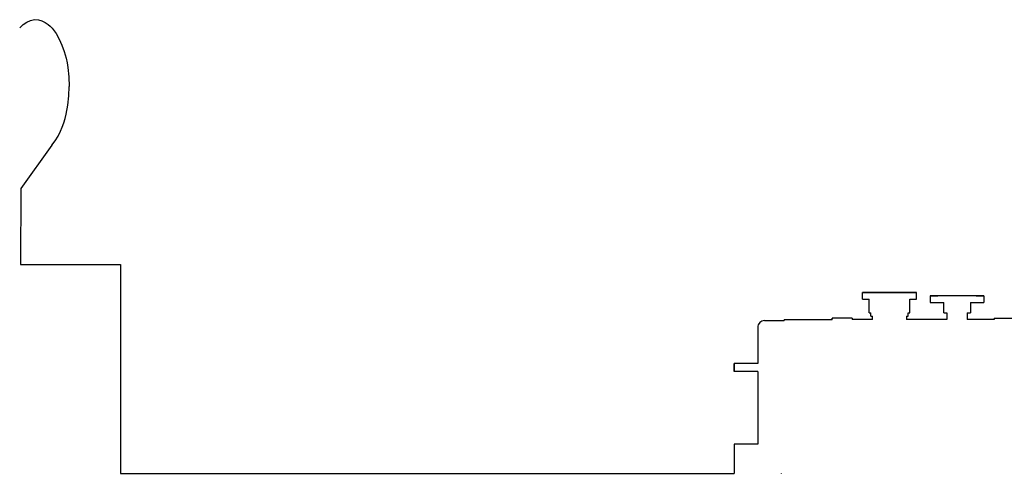
# Model space of a CAD drawing. Extents: x -293059 to -46060, y 3564 to 222156.
# Drawn here: x -207209 to -205752, y 128174 to 128847 of the extents above; entities that cross this region are included whole.
import ezdxf

# ---------------------------------------------------------------- set-up
doc = ezdxf.new("R2010")
doc.units = 0
doc.layers.add('LY_1', color=7, linetype='CONTINUOUS')

msp = doc.modelspace()

# ---------------------------------------------------------------- linework, layer by layer
at = {"layer": 'LY_1', "color": 104, "linetype": 'CONTINUOUS'}
for p, q in [((-207161.782726, 128660.742907), (-207207.488011, 128596.105724)), ((-207207.486766, 128596.500967), (-207207.842373, 128483.618887)), ((-207207.842373, 128483.618887), (-207060.269346, 128483.618887)), ((-205961.777846, 128432.118647), (-205961.777846, 128442.118647)), ((-205882.094606, 128432.118647), (-205882.094606, 128442.118647)), ((-205861.750366, 128437.118647), (-205861.750366, 128427.118647)), ((-205782.122066, 128437.118647), (-205782.122066, 128427.118647)), ((-205961.777846, 128432.118647), (-205951.896846, 128432.118647)), ((-205951.896846, 128412.118647), (-205951.896846, 128432.118647)), ((-205891.975586, 128432.118647), (-205882.094606, 128432.118647)), ((-205891.975586, 128412.118647), (-205891.975586, 128432.118647)), ((-205861.750366, 128427.118647), (-205841.254766, 128427.118647)), ((-205841.254766, 128412.118647), (-205841.254766, 128427.118647)), ((-205801.936526, 128427.118647), (-205782.122066, 128427.118647)), ((-205801.936526, 128427.118647), (-205801.936526, 128412.118647)), ((-206006.936526, 128402.118647), (-206006.936526, 128404.119387)), ((-205976.936526, 128404.119387), (-206006.936526, 128404.119387)), ((-205976.936526, 128404.119387), (-205976.936526, 128402.118647)), ((-205951.896846, 128412.118647), (-205949.400526, 128412.118647)), ((-205949.400526, 128407.118647), (-205949.400526, 128412.118647)), ((-205949.400526, 128407.118647), (-205946.936526, 128407.118647)), ((-205946.936526, 128402.118647), (-205946.936526, 128407.118647)), ((-205896.936526, 128407.118647), (-205894.472546, 128407.118647)), ((-205896.936526, 128407.118647), (-205896.936526, 128402.118647)), ((-205894.472546, 128412.118647), (-205891.975586, 128412.118647)), ((-205894.472546, 128407.118647), (-205894.472546, 128412.118647)), ((-205841.254766, 128412.118647), (-205836.936526, 128412.118647)), ((-205836.936526, 128412.118647), (-205836.936526, 128402.118647)), ((-205806.936526, 128412.118647), (-205801.936526, 128412.118647)), ((-205806.936526, 128412.118647), (-205806.936526, 128402.118647)), ((-205766.936526, 128404.119387), (-205766.936526, 128402.118647)), ((-205766.936526, 128404.119387), (-205736.936526, 128404.119387)), ((-206116.603886, 128392.293207), (-206116.603886, 128337.118647)), ((-206106.936526, 128400.619627), (-206077.936286, 128400.619627)), ((-206077.936286, 128402.118647), (-206006.936526, 128402.118647)), ((-206077.936286, 128402.118647), (-206077.936286, 128400.619627)), ((-205946.936526, 128402.118647), (-205976.936526, 128402.118647)), ((-205836.936526, 128402.118647), (-205896.936526, 128402.118647)), ((-205766.936526, 128402.118647), (-205806.936526, 128402.118647)), ((-206116.603886, 128337.118647), (-206151.936526, 128337.118647)), ((-206116.603886, 128325.119127), (-206151.936526, 128325.119127)), ((-206116.603886, 128325.119127), (-206116.603886, 128217.118647)), ((-206151.936526, 128217.118647), (-206151.936526, 128174.119387)), ((-206151.936526, 128217.118647), (-206151.936526, 128216.389887)), ((-206116.603886, 128217.118647), (-206151.936526, 128217.118647)), ((-207060.269346, 128174.119387), (-206151.936526, 128174.119387)), ((-206082.436406, 128174.298827), (-206082.436406, 128174.119387))]:
    msp.add_line(p, q, dxfattribs=at)
for points in [[(-207209.243666, 128834.495347), (-207204.259526, 128839.239007), (-207198.855786, 128842.948727), (-207193.114506, 128845.438967), (-207187.162046, 128846.558347), (-207181.162606, 128846.229967), (-207176.250486, 128844.865227), (-207171.514166, 128842.571527), (-207167.021366, 128839.445307), (-207164.028506, 128836.801267), (-207161.189766, 128833.836167), (-207158.177686, 128830.148427), (-207155.373106, 128826.144527), (-207150.648086, 128817.887687), (-207146.640506, 128808.902087), (-207143.318966, 128799.373287), (-207140.650206, 128789.441647), (-207139.218946, 128782.653307), (-207138.058046, 128775.761227), (-207136.523626, 128761.764647), (-207136.015806, 128747.619127)], [(-207161.782726, 128660.742907), (-207156.872746, 128666.878167), (-207152.525206, 128673.814207), (-207148.731886, 128681.372787), (-207146.253246, 128687.331047), (-207144.062986, 128693.511467), (-207142.131846, 128699.950687), (-207140.478086, 128706.541247), (-207137.982666, 128719.988527), (-207136.505006, 128733.732407), (-207136.015806, 128747.619127)], [(-207060.269346, 128483.618887), (-207060.269346, 128383.618887), (-207060.269346, 128174.119387)], [(-205886.833386, 128442.118647), (-205891.249266, 128442.118647), (-205896.843746, 128442.118647), (-205903.403206, 128442.118647), (-205910.674926, 128442.118647), (-205918.379406, 128442.118647), (-205926.220586, 128442.118647), (-205933.896986, 128442.118647), (-205941.113766, 128442.118647), (-205947.593266, 128442.118647), (-205953.087046, 128442.118647), (-205957.383926, 128442.118647), (-205960.318486, 128442.118647), (-205961.777846, 128442.118647), (-205961.706426, 128442.118647), (-205960.106686, 128442.118647), (-205957.039686, 128442.118647)], [(-205957.039686, 128442.118647), (-205952.624386, 128442.118647), (-205947.029306, 128442.118647), (-205940.469846, 128442.118647), (-205933.198126, 128442.118647), (-205925.493666, 128442.118647), (-205917.652466, 128442.118647), (-205909.976086, 128442.118647), (-205902.759286, 128442.118647), (-205896.279786, 128442.118647), (-205890.786006, 128442.118647), (-205886.489146, 128442.118647), (-205883.554566, 128442.118647), (-205882.095226, 128442.118647), (-205882.166626, 128442.118647), (-205883.766366, 128442.118647), (-205886.833386, 128442.118647)], [(-205793.603406, 128437.118647), (-205796.512326, 128437.118647), (-205800.700566, 128437.118647), (-205805.955686, 128437.118647), (-205812.015266, 128437.118647), (-205818.572886, 128437.118647), (-205825.300186, 128437.118647), (-205831.857786, 128437.118647), (-205837.917366, 128437.118647), (-205843.172486, 128437.118647), (-205847.360726, 128437.118647), (-205850.269666, 128437.118647)], [(-206006.936526, 128404.119387), (-206006.936526, 128403.355227), (-206006.936526, 128402.401847)], [(-206106.936526, 128400.619627), (-206110.763426, 128399.857907), (-206114.007446, 128397.689927), (-206116.175426, 128394.446527), (-206116.603886, 128392.293207)], [(-206151.936526, 128337.118647), (-206151.936526, 128336.525387), (-206151.936526, 128334.860347), (-206151.936526, 128332.454347), (-206151.936526, 128329.783447), (-206151.936526, 128327.378647), (-206151.936526, 128325.713627), (-206151.936526, 128325.119127)], [(-206151.936526, 128325.119127), (-206151.936526, 128325.713627), (-206151.936526, 128327.378647), (-206151.936526, 128329.783447), (-206151.936526, 128332.454347), (-206151.936526, 128334.860347), (-206151.936526, 128336.525387), (-206151.936526, 128337.118647)]]:
    msp.add_lwpolyline(points, dxfattribs=at)
for points in [[(-205850.269666, 128437.118647), (-205854.107546, 128437.118647), (-205857.625006, 128437.118647), (-205860.304446, 128437.118647), (-205861.750366, 128437.118647), (-205860.304446, 128437.118647), (-205857.625006, 128437.118647), (-205854.107546, 128437.118647)], [(-205793.603406, 128437.118647), (-205789.765506, 128437.118647), (-205786.248046, 128437.118647), (-205783.568606, 128437.118647), (-205782.122686, 128437.118647), (-205783.568606, 128437.118647), (-205786.248046, 128437.118647), (-205789.765506, 128437.118647)]]:
    msp.add_lwpolyline(points, close=True, dxfattribs=at)

doc.saveas('drawing.dxf')
